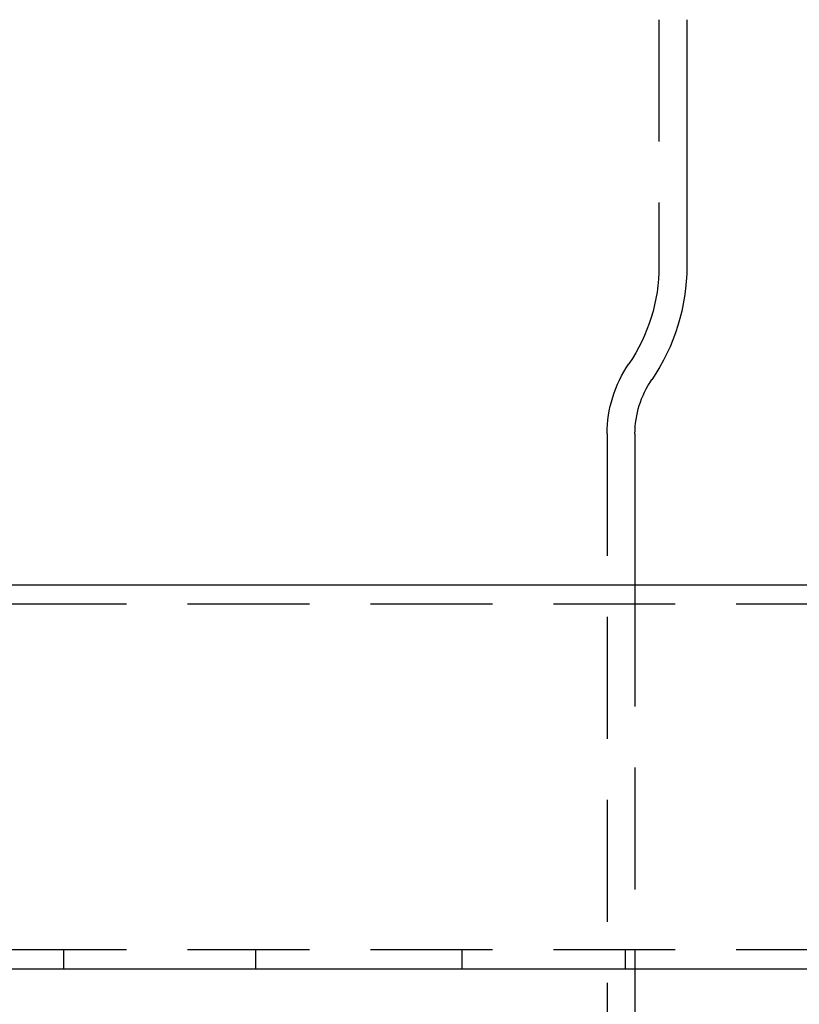
# Model space of a CAD drawing. Extents: x -4523 to -3532, y -831 to 245.
# Drawn here: x -3772 to -3691, y 57 to 160 of the extents above; entities that cross this region are included whole.
import ezdxf

# ---------------------------------------------------------------- set-up
doc = ezdxf.new("R2010")
doc.units = 0
doc.header["$LTSCALE"] = 2
doc.linetypes.add('VERDECKT', pattern=[9.525, 6.35, -3.175])
doc.layers.get('0').update_dxf_attribs({"linetype": 'CONTINUOUS'})
doc.layers.add('STEMPEL', color=3, linetype='CONTINUOUS')

# ---------------------------------------------------------------- blocks, each defined once
blk = doc.blocks.new('A$C1746C8EE')
at = {"color": 1, "linetype": 'VERDECKT', "extrusion": (-2e-16, 1, -2e-16)}
for p, q in [((400, 469.01), (400, 443.33)), ((394.6, 425.88), (394.6, 195.18)), ((397.5, 410.18), (397.5, 370.18)), ((8, 408.18), (568, 408.18)), ((8, 372.18), (568, 372.18)), ((338.02, 370.18), (338.02, 372.18)), ((358.02, 370.18), (358.02, 372.18)), ((379.52, 370.18), (379.52, 372.18)), ((396.52, 370.18), (396.52, 372.18))]:
    blk.add_line(p, q, dxfattribs=at)
at = {"extrusion": (-2e-16, 1, -2e-16)}
for p, q in [((402.9, 469.01), (402.9, 443.33)), ((397.5, 425.88), (397.5, 410.18)), ((315.5, 410.18), (568, 410.18)), ((8, 370.18), (568, 370.18)), ((397.5, 370.18), (397.5, 195.18))]:
    blk.add_line(p, q, dxfattribs=at)
at = {"color": 1, "linetype": 'VERDECKT', "extrusion": (0, -2e-16, -1)}
for centre, radius, start, end in [((-382, 443.33), 18, 180, 214.3869), ((-407.5, 425.88), 12.9, 360, 34.3869)]:
    blk.add_arc(centre, radius, start, end, dxfattribs=at)
at = {"extrusion": (0, -2e-16, -1)}
for centre, radius, start, end in [((-382, 443.33), 20.9, 180, 214.3869), ((-407.5, 425.88), 10, 0, 34.3869)]:
    blk.add_arc(centre, radius, start, end, dxfattribs=at)

msp = doc.modelspace()

# ---------------------------------------------------------------- block references
at = {"layer": 'STEMPEL'}
msp.add_blockref('A$C1746C8EE', (-4105.45, -309.5, 84.96), dxfattribs=at)

doc.saveas('drawing.dxf')
